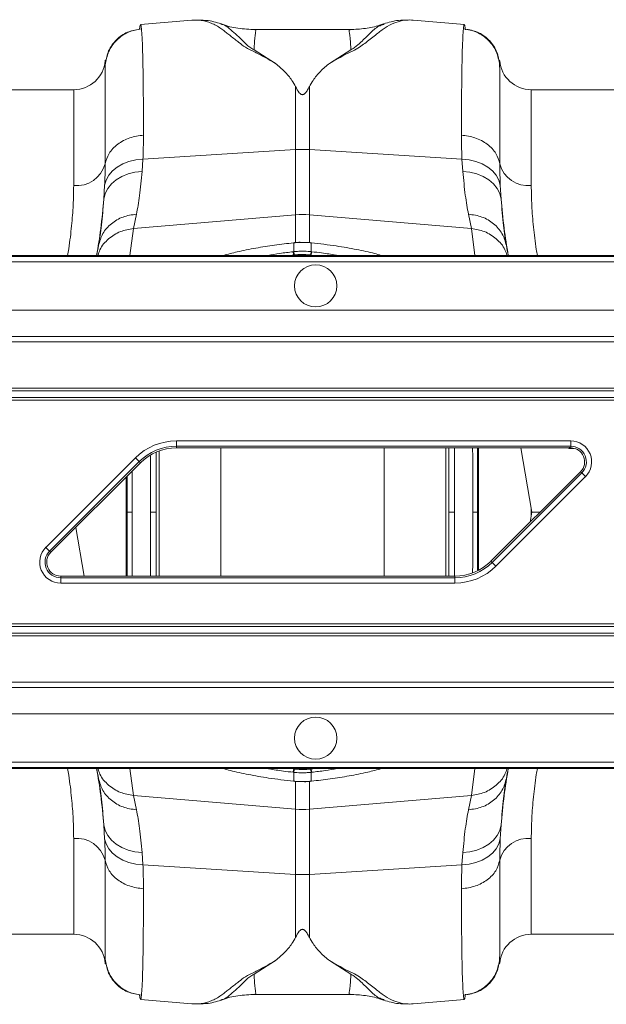
# Model space of a CAD drawing. Units: millimetres. Extents: x -1371 to 9794, y 3708 to 8078.
# Drawn here: x 7939 to 8050, y 7258 to 7444 of the extents above; entities that cross this region are included whole.
import ezdxf

# ---------------------------------------------------------------- set-up
doc = ezdxf.new("R2010")
doc.units = ezdxf.units.MM
doc.linetypes.add('SLD-Solid', pattern=[0])
doc.layers.add('ACO_DRAINAGE', color=7, linetype='SLD-Solid')

# ---------------------------------------------------------------- blocks, each defined once
blk = doc.blocks.new('ACO - 32893 32895 - PLAN')
at = {"layer": 'ACO_DRAINAGE', "linetype": 'SLD-Solid', "lineweight": 0}
for p, q in [((1516.31, 203.41), (1506.6, 202.56)), ((1516.47, 203.4), (1516.29, 203.41)), ((1567.89, 202.56), (1558.17, 203.41)), ((1546.27, 201.62), (1528.23, 201.62)), ((1528.27, 201.59), (1528.23, 201.61)), ((1546.27, 201.58), (1546.23, 201.57)), ((1552.69, 202.62), (1552.62, 202.6)), ((1532.14, 195.22), (1528.07, 197.77)), ((1546.41, 197.77), (1542.36, 195.23)), ((1499.92, 195.81), (1499.92, 195.72)), ((1499.92, 195.72), (1499.92, 194.98)), ((1574.56, 195.72), (1574.56, 195.79)), ((1574.56, 194.98), (1574.56, 195.72)), ((1535.93, 190.82), (1535.93, 178.9)), ((1538.55, 178.9), (1538.55, 190.82)), ((1493.94, 190.24), (1476.34, 190.24)), ((1493.94, 172.07), (1493.94, 190.24)), ((1674.34, 190.24), (1580.54, 190.24)), ((1580.54, 190.24), (1580.54, 172.07)), ((1507.05, 177.07), (1535.93, 178.9)), ((1535.93, 178.9), (1535.93, 166.54)), ((1538.55, 166.54), (1538.55, 178.9)), ((1567.43, 177.07), (1538.55, 178.9)), ((1501.27, 174.85), (1502.17, 175.57)), ((1502.17, 175.57), (1503.23, 176.17)), ((1503.23, 176.17), (1504.41, 176.63)), ((1504.41, 176.63), (1505.7, 176.93)), ((1505.7, 176.93), (1507.05, 177.07)), ((1506.89, 174.77), (1507.05, 177.07)), ((1567.43, 177.07), (1567.59, 174.77)), ((1567.43, 177.07), (1568.78, 176.93)), ((1568.78, 176.93), (1570.07, 176.63)), ((1570.07, 176.63), (1571.25, 176.17)), ((1571.25, 176.17), (1572.31, 175.57)), ((1572.31, 175.57), (1573.21, 174.85)), ((1500.07, 173.11), (1500.57, 174.02)), ((1500.57, 174.02), (1501.27, 174.85)), ((1501.99, 173.18), (1503.05, 173.82)), ((1503.05, 173.82), (1504.24, 174.3)), ((1504.24, 174.3), (1505.54, 174.62)), ((1505.54, 174.62), (1506.89, 174.77)), ((1567.59, 174.77), (1568.94, 174.62)), ((1568.94, 174.62), (1570.24, 174.3)), ((1570.24, 174.3), (1571.43, 173.82)), ((1571.43, 173.82), (1572.49, 173.18)), ((1573.21, 174.85), (1573.91, 174.02)), ((1573.91, 174.02), (1574.41, 173.11)), ((1499.8, 172.15), (1499.64, 169.52)), ((1499.8, 172.15), (1500.07, 173.11)), ((1500.39, 171.52), (1501.1, 172.4)), ((1501.1, 172.4), (1501.99, 173.18)), ((1572.49, 173.18), (1573.38, 172.4)), ((1573.38, 172.4), (1574.09, 171.52)), ((1574.41, 173.11), (1574.68, 172.15)), ((1574.84, 169.52), (1574.68, 172.15)), ((1499.64, 169.52), (1499.9, 170.55)), ((1499.9, 170.55), (1500.39, 171.52)), ((1574.09, 171.52), (1574.58, 170.55)), ((1574.58, 170.55), (1574.84, 169.52)), ((1505.27, 163.93), (1505.82, 166.65)), ((1505.27, 163.93), (1535.93, 166.54)), ((1535.93, 166.54), (1535.93, 161.28)), ((1569.21, 163.93), (1538.55, 166.54)), ((1538.55, 161.29), (1538.55, 166.54)), ((1568.66, 166.65), (1569.21, 163.93)), ((1504.56, 158.84), (1505.27, 163.93)), ((1569.21, 163.93), (1569.88, 158.84)), ((1535.57, 161.26), (1535.53, 161.26)), ((1535.53, 161.26), (1535.54, 161.26)), ((1535.54, 161.26), (1535.55, 161.23)), ((1535.58, 161.23), (1535.55, 161.23)), ((1535.57, 161.26), (1535.57, 161.26)), ((1535.57, 161.26), (1535.58, 161.23)), ((1535.58, 159.56), (1535.58, 161.23)), ((1538.91, 161.26), (1538.9, 161.23)), ((1538.93, 161.23), (1538.9, 161.23)), ((1538.9, 161.23), (1538.9, 159.56)), ((1538.95, 161.26), (1538.91, 161.26)), ((1538.91, 161.26), (1538.91, 161.26)), ((1538.94, 161.26), (1538.93, 161.23)), ((1538.95, 161.26), (1538.94, 161.26)), ((1763.79, 158.66), (1412.52, 158.66)), ((1763.98, 158.84), (1412.71, 158.84)), ((1535.47, 159.54), (1535.58, 159.56)), ((1535.59, 158.92), (1535.59, 158.84)), ((1539.48, 158.84), (1538.89, 158.92)), ((1538.89, 158.92), (1538.89, 158.92)), ((1538.89, 158.92), (1538.89, 158.92)), ((1538.89, 158.92), (1538.89, 158.84)), ((1538.9, 159.56), (1539.01, 159.54)), ((1411.52, 157.66), (1762.79, 157.66)), ((1753.64, 148.5), (1402.37, 148.5)), ((1747.59, 142.45), (1396.32, 142.45)), ((1397.37, 143.51), (1748.64, 143.51)), ((1387.09, 133.22), (1738.36, 133.22)), ((1738.86, 133.72), (1387.59, 133.72)), ((1385.32, 131.45), (1736.59, 131.45)), ((1737.09, 131.95), (1385.82, 131.95)), ((1513.38, 123.71), (1588, 123.71)), ((1513.38, 122.71), (1513.38, 123.71)), ((1588, 122.71), (1588, 123.71)), ((1510.11, 121.82), (1510.11, 98.09)), ((1588, 122.71), (1513.38, 122.71)), ((1513.38, 122.39), (1513.38, 122.71)), ((1588, 122.39), (1513.38, 122.39)), ((1521.8, 98.09), (1521.8, 122.39)), ((1552.68, 122.39), (1552.68, 98.09)), ((1564.37, 98.09), (1564.37, 122.39)), ((1570.58, 122.39), (1570.58, 99.19)), ((1578.54, 122.39), (1580.68, 110.24)), ((1587.72, 122.28), (1587.5, 122.39)), ((1588.61, 122.28), (1587.72, 122.28)), ((1588, 122.39), (1588, 122.71)), ((1488.68, 103.54), (1505.63, 120.49)), ((1506.33, 119.79), (1489.39, 102.84)), ((1506.56, 119.56), (1489.61, 102.61)), ((1505.63, 120.49), (1506.33, 119.79)), ((1506.56, 119.56), (1506.33, 119.79)), ((1505.01, 118.02), (1505, 110.24)), ((1572.92, 100.92), (1589.87, 117.87)), ((1573.15, 100.69), (1590.09, 117.64)), ((1589.87, 117.87), (1590.09, 117.64)), ((1590.09, 117.64), (1590.8, 116.94)), ((1503.9, 98.09), (1503.9, 116.91)), ((1590.8, 116.94), (1573.85, 99.99)), ((1580.34, 108.34), (1580.68, 110.24)), ((1580.54, 109.46), (1580.54, 111.02)), ((1580.68, 110.24), (1582.25, 110.24)), ((1495.94, 98.09), (1494.32, 107.32)), ((1488.68, 103.54), (1489.39, 102.84)), ((1489.61, 102.61), (1489.39, 102.84)), ((1572.92, 100.92), (1573.15, 100.69)), ((1573.15, 100.69), (1573.85, 99.99)), ((1491.48, 98.09), (1491.48, 97.77)), ((1491.48, 98.09), (1566.1, 98.09)), ((1491.48, 96.77), (1491.48, 97.77)), ((1491.48, 97.77), (1566.1, 97.77)), ((1566.1, 98.09), (1566.1, 97.77)), ((1566.1, 96.77), (1566.1, 97.77)), ((1566.1, 96.77), (1491.48, 96.77)), ((1693.66, 88.53), (1342.39, 88.53)), ((1342.89, 89.03), (1694.16, 89.03)), ((1691.89, 86.76), (1340.62, 86.76)), ((1341.12, 87.26), (1692.39, 87.26)), ((1330.84, 76.97), (1682.11, 76.97)), ((1683.16, 78.03), (1331.89, 78.03)), ((1677.11, 71.98), (1325.84, 71.98)), ((1666.77, 61.64), (1315.5, 61.64)), ((1666.96, 61.82), (1315.69, 61.82)), ((1316.69, 62.82), (1667.96, 62.82)), ((1504.56, 61.64), (1505.27, 56.55)), ((1535, 61.64), (1535.59, 61.56)), ((1535.59, 61.56), (1535.59, 61.64)), ((1535.59, 61.56), (1535.59, 61.56)), ((1535.59, 61.56), (1535.59, 61.56)), ((1538.89, 61.56), (1538.89, 61.64)), ((1569.21, 56.55), (1569.88, 61.64)), ((1535.58, 60.92), (1535.47, 60.94)), ((1535.58, 59.25), (1535.58, 60.92)), ((1539.01, 60.94), (1538.9, 60.92)), ((1538.9, 60.92), (1538.9, 59.25)), ((1535.53, 59.22), (1535.57, 59.22)), ((1535.53, 59.22), (1535.54, 59.22)), ((1535.54, 59.22), (1535.55, 59.25)), ((1535.55, 59.25), (1535.58, 59.25)), ((1535.57, 59.22), (1535.58, 59.25)), ((1535.57, 59.22), (1535.57, 59.22)), ((1535.93, 53.94), (1535.93, 59.19)), ((1538.55, 59.2), (1538.55, 53.94)), ((1538.9, 59.25), (1538.93, 59.25)), ((1538.91, 59.22), (1538.9, 59.25)), ((1538.91, 59.22), (1538.95, 59.22)), ((1538.91, 59.22), (1538.91, 59.22)), ((1538.94, 59.22), (1538.93, 59.25)), ((1538.95, 59.22), (1538.94, 59.22)), ((1505.27, 56.55), (1535.93, 53.94)), ((1505.27, 56.55), (1505.82, 53.83)), ((1569.21, 56.55), (1538.55, 53.94)), ((1568.66, 53.83), (1569.21, 56.55)), ((1535.93, 41.58), (1535.93, 53.94)), ((1538.55, 53.94), (1538.55, 41.58)), ((1499.64, 50.96), (1499.9, 49.93)), ((1499.8, 48.33), (1499.64, 50.96)), ((1574.58, 49.93), (1574.84, 50.96)), ((1574.84, 50.96), (1574.68, 48.33)), ((1499.9, 49.93), (1500.39, 48.96)), ((1500.39, 48.96), (1501.1, 48.08)), ((1573.38, 48.08), (1574.09, 48.96)), ((1574.09, 48.96), (1574.58, 49.93)), ((1493.94, 30.24), (1493.94, 48.41)), ((1499.8, 48.33), (1500.07, 47.37)), ((1500.07, 47.37), (1500.57, 46.46)), ((1501.1, 48.08), (1501.99, 47.3)), ((1501.99, 47.3), (1503.05, 46.66)), ((1503.05, 46.66), (1504.24, 46.18)), ((1570.24, 46.18), (1571.43, 46.66)), ((1571.43, 46.66), (1572.49, 47.3)), ((1572.49, 47.3), (1573.38, 48.08)), ((1573.91, 46.46), (1574.41, 47.37)), ((1574.41, 47.37), (1574.68, 48.33)), ((1580.54, 48.41), (1580.54, 30.24)), ((1500.57, 46.46), (1501.27, 45.63)), ((1501.27, 45.63), (1502.17, 44.91)), ((1502.17, 44.91), (1503.23, 44.31)), ((1504.24, 46.18), (1505.54, 45.86)), ((1505.54, 45.86), (1506.89, 45.71)), ((1506.89, 45.71), (1507.05, 43.41)), ((1567.43, 43.41), (1567.59, 45.71)), ((1567.59, 45.71), (1568.94, 45.86)), ((1568.94, 45.86), (1570.24, 46.18)), ((1571.25, 44.31), (1572.31, 44.91)), ((1572.31, 44.91), (1573.21, 45.63)), ((1573.21, 45.63), (1573.91, 46.46)), ((1503.23, 44.31), (1504.41, 43.85)), ((1504.41, 43.85), (1505.7, 43.55)), ((1505.7, 43.55), (1507.05, 43.41)), ((1507.05, 43.41), (1535.93, 41.58)), ((1567.43, 43.41), (1538.55, 41.58)), ((1567.43, 43.41), (1568.78, 43.55)), ((1568.78, 43.55), (1570.07, 43.85)), ((1570.07, 43.85), (1571.25, 44.31)), ((1535.93, 29.66), (1535.93, 41.58)), ((1538.55, 41.58), (1538.55, 29.66)), ((1476.34, 30.24), (1493.94, 30.24)), ((1580.54, 30.24), (1674.34, 30.24)), ((1499.92, 25.5), (1499.92, 24.76)), ((1499.92, 24.76), (1499.92, 24.67)), ((1532.14, 25.26), (1528.07, 22.71)), ((1546.41, 22.71), (1542.36, 25.25)), ((1574.56, 24.76), (1574.56, 25.5)), ((1574.56, 24.69), (1574.56, 24.76)), ((1528.27, 18.89), (1528.23, 18.87)), ((1528.23, 18.86), (1546.27, 18.86)), ((1546.27, 18.9), (1546.23, 18.91)), ((1506.6, 17.92), (1516.31, 17.07)), ((1516.29, 17.07), (1516.47, 17.08)), ((1552.69, 17.86), (1552.62, 17.88)), ((1558.02, 17.08), (1558.19, 17.07)), ((1558.17, 17.07), (1567.89, 17.92))]:
    blk.add_line(p, q, dxfattribs=at)
for centre in [(1539.74, 153.08), (1539.74, 67.4)]:
    blk.add_circle(centre, 4, dxfattribs=at)
for centre, radius, start, end in [((1493.94, 196.24), 6, 270, 355), ((1580.54, 196.24), 6, 185, 270), ((1537.24, 158.23), 20.71, 86.3803, 93.6197), ((1494.45, 177.7), 5.66, 264.8077, 344.3204), ((1580.03, 177.7), 5.66, 195.6796, 275.1923), ((1537.24, 151.14), 15.46, 85.1483, 94.8517), ((1532.12, 158.56), 3.49, 5.8493, 16.3049), ((1532.1, 158.56), 3.62, 5.8221, 15.9072), ((1542.38, 158.56), 3.62, 164.0928, 174.1779), ((1542.36, 158.56), 3.49, 163.6951, 174.1507), ((1513.38, 112.74), 10.97, 90, 135), ((1588, 119.74), 3.97, 315, 90), ((1513.38, 112.74), 9.97, 90, 135), ((1513.38, 112.74), 9.65, 90, 135), ((1588, 119.74), 2.97, 315, 90), ((1588, 119.74), 2.65, 315, 90), ((1491.48, 100.74), 3.97, 135, 270), ((1491.48, 100.74), 2.97, 135, 270), ((1491.48, 100.74), 2.65, 135, 270), ((1566.1, 107.74), 9.65, 270, 315), ((1566.1, 107.74), 9.97, 270, 315), ((1566.1, 107.74), 10.97, 270, 315), ((1532.12, 61.92), 3.49, 343.6951, 354.1507), ((1542.36, 61.92), 3.49, 185.8493, 196.3049), ((1532.1, 61.92), 3.62, 344.0928, 354.1779), ((1542.38, 61.92), 3.62, 185.8221, 195.9072), ((1537.24, 69.34), 15.46, 265.1483, 274.8517), ((1494.45, 42.78), 5.66, 15.6796, 95.1923), ((1580.03, 42.78), 5.66, 84.8077, 164.3204), ((1537.24, 62.25), 20.71, 266.3803, 273.6197), ((1493.94, 24.24), 6, 5, 90), ((1580.54, 24.24), 6, 90, 175)]:
    blk.add_arc(centre, radius, start, end, dxfattribs=at)
for points, knots in [([(1516.31, 203.39), (1516.5, 203.41), (1517, 203.46), (1517.83, 203.41), (1518.8, 203.24), (1519.75, 202.95), (1520.68, 202.53), (1521.53, 202.03), (1522.28, 201.5), (1522.95, 200.97), (1523.65, 200.42), (1524.39, 199.82), (1525.3, 199.11), (1526.38, 198.25), (1528.28, 197.36), (1530.17, 196.34), (1531.48, 195.59), (1532.14, 195.22)], [0, 0, 0, 0, 0.044737, 0.121222, 0.19787, 0.274486, 0.350937, 0.427222, 0.489233, 0.540148, 0.591855, 0.648005, 0.697946, 0.768335, 0.844442, 0.921879, 1, 1, 1, 1]), ([(1521.83, 202.71), (1520.92, 203), (1519.65, 203.4), (1518.28, 203.38), (1517.89, 203.38)], [0, 0, 0, 0, 0.715281, 1, 1, 1, 1]), ([(1542.36, 195.23), (1542.91, 195.53), (1544, 196.11), (1545.42, 197), (1547.08, 197.71), (1548.34, 198.47), (1549.75, 199.54), (1551.3, 200.81), (1552.9, 202.04), (1554.49, 202.91), (1556.16, 203.36), (1557.41, 203.51), (1558.06, 203.4), (1558.17, 203.38)], [0, 0, 0, 0, 0.063056, 0.124465, 0.187767, 0.244086, 0.30233, 0.438883, 0.573184, 0.707024, 0.841051, 0.975039, 1, 1, 1, 1]), ([(1557.25, 203.39), (1556.64, 203.4), (1555.03, 203.44), (1553.55, 202.99), (1552.64, 202.71)], [0, 0, 0, 0, 0.384251, 1, 1, 1, 1]), ([(1499.92, 194.98), (1500.07, 195.82), (1500.4, 197.54), (1501.99, 199.72), (1504.2, 201.3), (1505.93, 201.63), (1506.77, 201.78)], [0, 0, 0, 0, 0.2422269, 0.4999993, 0.7577722, 1, 1, 1, 1]), ([(1506.45, 201.7), (1505.66, 201.56), (1504.02, 201.26), (1501.92, 199.77), (1500.41, 197.7), (1500.1, 196.07), (1499.95, 195.28)], [0, 0, 0, 0, 0.242023, 0.499826, 0.757732, 1, 1, 1, 1]), ([(1506.6, 202.54), (1506.57, 202.51), (1506.52, 202.46), (1506.45, 202.12), (1506.42, 201.81), (1506.4, 201.68)], [0, 0, 0, 0, 0.449039, 0.769944, 1, 1, 1, 1]), ([(1506.77, 201.78), (1506.75, 201.98), (1506.7, 202.39), (1506.64, 202.61), (1506.6, 202.54), (1506.6, 202.54)], [0, 0, 0, 0, 0.452253, 0.939921, 1, 1, 1, 1]), ([(1507.15, 181.63), (1507.15, 183.25), (1507.14, 186.54), (1507.11, 190.83), (1507.06, 194.65), (1506.99, 197.82), (1506.89, 200.34), (1506.81, 201.3), (1506.77, 201.78)], [0, 0, 0, 0, 0.153706, 0.312601, 0.476681, 0.645943, 0.820384, 1, 1, 1, 1]), ([(1528.07, 197.77), (1527.79, 197.95), (1527.23, 198.3), (1526.52, 198.93), (1525.59, 199.81), (1524.5, 200.89), (1523.37, 201.88), (1522.48, 202.52), (1521.93, 202.63), (1521.8, 202.66)], [0, 0, 0, 0, 0.077612, 0.152315, 0.267542, 0.470253, 0.698395, 0.927921, 1, 1, 1, 1]), ([(1528.28, 201.62), (1527.2, 201.68), (1525.09, 201.8), (1522.92, 202.27), (1521.9, 202.7), (1521.82, 202.73)], [0, 0, 0, 0, 0.495744, 0.962471, 1, 1, 1, 1]), ([(1528.07, 197.77), (1528.1, 198.29), (1528.15, 199.33), (1528.25, 200.45), (1528.4, 201.21), (1528.43, 201.57), (1528.3, 201.59), (1528.27, 201.59)], [0, 0, 0, 0, 0.2255933, 0.4524892, 0.6780906, 0.9050912, 1, 1, 1, 1]), ([(1546.23, 201.57), (1546.18, 201.58), (1546.1, 201.59), (1546.08, 201.48), (1546.07, 201.34), (1546.1, 201.16), (1546.14, 200.93), (1546.18, 200.67), (1546.23, 200.32), (1546.29, 199.8), (1546.35, 198.99), (1546.39, 198.21), (1546.41, 197.77)], [0, 0, 0, 0, 0.0939702, 0.1674858, 0.244868, 0.3261368, 0.403716, 0.4812977, 0.5588819, 0.6647792, 0.8118201, 1, 1, 1, 1]), ([(1552.58, 202.72), (1552.33, 202.63), (1551.23, 202.21), (1549.09, 201.76), (1547.19, 201.67), (1546.2, 201.62)], [0, 0, 0, 0, 0.12241, 0.540812, 1, 1, 1, 1]), ([(1552.62, 202.6), (1552.31, 202.5), (1551.37, 202.22), (1550.12, 201.01), (1548.77, 199.67), (1547.78, 198.77), (1547.2, 198.27), (1546.68, 197.94), (1546.41, 197.77)], [0, 0, 0, 0, 0.177744, 0.524296, 0.785837, 0.855546, 0.926409, 1, 1, 1, 1]), ([(1567.71, 201.78), (1567.67, 201.3), (1567.59, 200.34), (1567.49, 197.82), (1567.42, 194.65), (1567.37, 190.83), (1567.34, 186.54), (1567.33, 183.25), (1567.33, 181.63)], [0, 0, 0, 0, 0.1796156, 0.3540565, 0.5233189, 0.687399, 0.8462937, 1, 1, 1, 1]), ([(1567.88, 202.47), (1567.87, 202.5), (1567.8, 202.66), (1567.75, 202.17), (1567.71, 201.78)], [0, 0, 0, 0, 0.189084, 1, 1, 1, 1]), ([(1567.71, 201.78), (1568.55, 201.63), (1570.28, 201.3), (1572.49, 199.72), (1574.08, 197.54), (1574.41, 195.82), (1574.56, 194.98)], [0, 0, 0, 0, 0.242228, 0.500001, 0.757773, 1, 1, 1, 1]), ([(1568.07, 201.59), (1568.05, 201.84), (1567.98, 202.48), (1567.92, 202.47), (1567.88, 202.47)], [0, 0, 0, 0, 0.389636, 1, 1, 1, 1]), ([(1574.53, 195.33), (1574.38, 196.12), (1574.07, 197.74), (1572.56, 199.81), (1570.46, 201.29), (1568.82, 201.58), (1568.02, 201.72)], [0, 0, 0, 0, 0.242426, 0.500392, 0.758141, 1, 1, 1, 1]), ([(1499.95, 195.16), (1499.95, 195.38), (1499.94, 195.92), (1499.94, 195.85), (1499.93, 195.8)], [0, 0, 0, 0, 0.4059014, 1, 1, 1, 1]), ([(1574.55, 195.79), (1574.54, 195.83), (1574.54, 195.91), (1574.53, 195.65), (1574.53, 195.41), (1574.53, 195.31)], [0, 0, 0, 0, 0.4497252, 0.7758303, 1, 1, 1, 1]), ([(1499.92, 194.98), (1499.92, 194.52), (1499.91, 193.61), (1499.91, 191.26), (1499.91, 188.32), (1499.9, 184.78), (1499.9, 180.78), (1499.9, 177.69), (1499.9, 176.17)], [0, 0, 0, 0, 0.1773207, 0.3503512, 0.5191139, 0.6836301, 0.8439193, 1, 1, 1, 1]), ([(1499.93, 195.8), (1499.93, 195.82), (1499.93, 195.9), (1499.92, 195.4), (1499.92, 194.98)], [0, 0, 0, 0, 0.188049, 1, 1, 1, 1]), ([(1535.93, 190.82), (1535.71, 191.21), (1535.13, 192.24), (1533.9, 193.75), (1532.73, 194.72), (1532.14, 195.22)], [0, 0, 0, 0, 0.2358, 0.616206, 1, 1, 1, 1]), ([(1538.55, 190.82), (1538.77, 191.21), (1539.36, 192.25), (1540.59, 193.76), (1541.77, 194.74), (1542.36, 195.23)], [0, 0, 0, 0, 0.234783, 0.615678, 1, 1, 1, 1]), ([(1574.56, 194.98), (1574.56, 195.33), (1574.55, 195.83), (1574.55, 195.8), (1574.55, 195.79)], [0, 0, 0, 0, 0.687059, 1, 1, 1, 1]), ([(1574.58, 176.17), (1574.58, 177.69), (1574.58, 180.78), (1574.58, 184.78), (1574.57, 188.32), (1574.57, 191.26), (1574.57, 193.61), (1574.56, 194.52), (1574.56, 194.98)], [0, 0, 0, 0, 0.156081, 0.31637, 0.480886, 0.649649, 0.822679, 1, 1, 1, 1]), ([(1538.55, 190.82), (1538.41, 190.56), (1538.22, 190.2), (1537.94, 189.79), (1537.77, 189.58), (1537.62, 189.44), (1537.48, 189.35), (1537.37, 189.31), (1537.27, 189.29), (1537.17, 189.3), (1537.05, 189.33), (1536.84, 189.44), (1536.38, 189.95), (1536.13, 190.43), (1535.93, 190.82)], [0, 0, 0, 0, 0.240555, 0.325328, 0.383167, 0.434382, 0.463976, 0.482427, 0.49626, 0.510163, 0.526419, 0.554556, 0.647302, 1, 1, 1, 1]), ([(1499.9, 176.17), (1500.09, 176.85), (1500.47, 178.23), (1502.16, 179.98), (1504.47, 181.24), (1506.28, 181.5), (1507.15, 181.63)], [0, 0, 0, 0, 0.242535, 0.5, 0.757465, 1, 1, 1, 1]), ([(1507.05, 177.07), (1507.07, 177.57), (1507.13, 179.14), (1507.14, 180.61), (1507.15, 181.63)], [0, 0, 0, 0, 0.3151495, 1, 1, 1, 1]), ([(1567.33, 181.63), (1567.34, 180.61), (1567.35, 179.14), (1567.41, 177.57), (1567.43, 177.07)], [0, 0, 0, 0, 0.6848505, 1, 1, 1, 1]), ([(1567.33, 181.63), (1568.2, 181.5), (1570.01, 181.24), (1572.32, 179.98), (1574.01, 178.23), (1574.39, 176.85), (1574.58, 176.17)], [0, 0, 0, 0, 0.2425354, 0.5, 0.7574646, 1, 1, 1, 1]), ([(1499.9, 176.17), (1499.89, 175.28), (1499.88, 173.98), (1499.82, 172.59), (1499.8, 172.15)], [0, 0, 0, 0, 0.685137, 1, 1, 1, 1]), ([(1574.68, 172.15), (1574.66, 172.59), (1574.6, 173.98), (1574.59, 175.28), (1574.58, 176.17)], [0, 0, 0, 0, 0.314863, 1, 1, 1, 1]), ([(1505.82, 166.65), (1506.03, 167.75), (1506.44, 169.98), (1506.74, 173.16), (1506.89, 174.77)], [0, 0, 0, 0, 0.4946926, 1, 1, 1, 1]), ([(1567.59, 174.77), (1567.74, 173.19), (1568.03, 170.01), (1568.45, 167.78), (1568.66, 166.65)], [0, 0, 0, 0, 0.494678, 1, 1, 1, 1]), ([(1493.94, 172.07), (1493.92, 170.86), (1493.89, 168.45), (1493.56, 164.43), (1493.2, 161.22), (1492.86, 159.27), (1492.79, 158.84)], [0, 0, 0, 0, 0.301139, 0.604144, 0.91307, 1, 1, 1, 1]), ([(1581.69, 158.84), (1581.62, 159.22), (1581.3, 161.09), (1580.94, 164.27), (1580.6, 168.35), (1580.56, 170.82), (1580.54, 172.07)], [0, 0, 0, 0, 0.077204, 0.380158, 0.689063, 1, 1, 1, 1]), ([(1498.29, 158.84), (1498.57, 160.54), (1499.18, 164.27), (1499.48, 167.67), (1499.64, 169.52)], [0, 0, 0, 0, 0.455382, 1, 1, 1, 1]), ([(1499.64, 169.52), (1499.5, 167.8), (1499.22, 164.31), (1498.83, 161.92), (1498.64, 160.71)], [0, 0, 0, 0, 0.494476, 1, 1, 1, 1]), ([(1575.84, 160.71), (1575.65, 161.89), (1575.26, 164.28), (1574.98, 167.76), (1574.84, 169.52)], [0, 0, 0, 0, 0.494536, 1, 1, 1, 1]), ([(1574.84, 169.52), (1575, 167.69), (1575.3, 164.29), (1575.91, 160.56), (1576.19, 158.84)], [0, 0, 0, 0, 0.5399348, 1, 1, 1, 1]), ([(1498.53, 158.84), (1498.64, 159.21), (1499.01, 160.41), (1500.48, 162.05), (1502.69, 163.51), (1504.43, 163.8), (1505.27, 163.93)], [0, 0, 0, 0, 0.129203, 0.424739, 0.720275, 1, 1, 1, 1]), ([(1569.21, 163.93), (1570.05, 163.8), (1571.79, 163.51), (1574, 162.05), (1575.47, 160.41), (1575.84, 159.21), (1575.95, 158.84)], [0, 0, 0, 0, 0.279725, 0.575261, 0.870797, 1, 1, 1, 1]), ([(1498.64, 160.71), (1498.53, 160.07), (1498.4, 159.38), (1498.32, 158.88), (1498.31, 158.84)], [0, 0, 0, 0, 0.917963, 1, 1, 1, 1]), ([(1535.55, 161.23), (1534.35, 161.09), (1531.92, 160.82), (1528.32, 160.24), (1525.03, 159.59), (1523.14, 159.07), (1522.29, 158.84)], [0, 0, 0, 0, 0.250151, 0.506279, 0.778198, 1, 1, 1, 1]), ([(1537.34, 161.31), (1537, 161.32), (1536.41, 161.35), (1535.83, 161.27), (1535.57, 161.24)], [0, 0, 0, 0, 0.571343, 1, 1, 1, 1]), ([(1537.36, 161.31), (1537.32, 161.31), (1536.82, 161.33), (1536.23, 161.29), (1535.68, 161.24), (1535.58, 161.23)], [0, 0, 0, 0, 0.0655961, 0.8341917, 1, 1, 1, 1]), ([(1538.91, 161.25), (1538.75, 161.27), (1538.23, 161.33), (1537.71, 161.32), (1537.34, 161.31)], [0, 0, 0, 0, 0.307011, 1, 1, 1, 1]), ([(1538.9, 161.23), (1538.75, 161.25), (1538.24, 161.29), (1537.73, 161.3), (1537.36, 161.31)], [0, 0, 0, 0, 0.278331, 1, 1, 1, 1]), ([(1552.16, 158.84), (1551.74, 158.97), (1550.33, 159.38), (1547.46, 159.99), (1543.46, 160.71), (1540.52, 161.05), (1538.93, 161.23)], [0, 0, 0, 0, 0.114315, 0.38771, 0.669019, 1, 1, 1, 1]), ([(1576.17, 158.84), (1576.16, 158.88), (1576.08, 159.38), (1575.95, 160.07), (1575.84, 160.71)], [0, 0, 0, 0, 0.082037, 1, 1, 1, 1]), ([(1530.69, 158.84), (1531.43, 158.97), (1532.98, 159.25), (1534.62, 159.44), (1535.47, 159.54)], [0, 0, 0, 0, 0.48266, 1, 1, 1, 1]), ([(1535.59, 158.92), (1535.59, 158.92), (1535.4, 158.9), (1535.21, 158.87), (1535.02, 158.84)], [0, 0, 0, 0, 0.000103, 1, 1, 1, 1]), ([(1535.58, 159.56), (1535.83, 159.58), (1536.38, 159.63), (1537.4, 159.66), (1538.26, 159.62), (1538.81, 159.57), (1538.9, 159.56)], [0, 0, 0, 0, 0.225318, 0.500059, 0.922661, 1, 1, 1, 1]), ([(1535.7, 158.93), (1535.67, 158.93), (1535.63, 158.92), (1535.59, 158.92), (1535.59, 158.92)], [0, 0, 0, 0, 0.999474, 1, 1, 1, 1]), ([(1538.78, 158.93), (1538.7, 158.94), (1538.19, 158.99), (1537.39, 159.03), (1536.44, 159), (1535.93, 158.95), (1535.7, 158.93)], [0, 0, 0, 0, 0.077375, 0.499935, 0.774624, 1, 1, 1, 1]), ([(1538.89, 158.92), (1538.89, 158.92), (1538.85, 158.92), (1538.81, 158.93), (1538.78, 158.93)], [0, 0, 0, 0, 0.000526, 1, 1, 1, 1]), ([(1539.01, 159.54), (1539.62, 159.47), (1541.17, 159.29), (1542.79, 159.05), (1543.71, 158.86), (1543.78, 158.84)], [0, 0, 0, 0, 0.37712, 0.951616, 1, 1, 1, 1]), ([(1509.55, 121.54), (1509.55, 120.25), (1509.55, 116.5), (1509.55, 112.71), (1509.55, 110.24)], [0, 0, 0, 0, 0.346357, 1, 1, 1, 1]), ([(1564.93, 110.24), (1564.93, 112.71), (1564.93, 116.78), (1564.93, 120.81), (1564.93, 122.39)], [0, 0, 0, 0, 0.607775, 1, 1, 1, 1]), ([(1565.99, 122.39), (1565.99, 120.83), (1565.99, 116.81), (1565.99, 112.74), (1565.99, 110.24)], [0, 0, 0, 0, 0.386845, 1, 1, 1, 1]), ([(1569.48, 110.24), (1569.48, 113.36), (1569.47, 117.43), (1569.45, 121.44), (1569.45, 122.39)], [0, 0, 0, 0, 0.764001, 1, 1, 1, 1]), ([(1570.39, 122.39), (1570.39, 120.68), (1570.39, 116.65), (1570.39, 112.58), (1570.39, 110.24)], [0, 0, 0, 0, 0.42493, 1, 1, 1, 1]), ([(1587.79, 122.54), (1587.77, 122.47), (1587.75, 122.41), (1587.75, 122.32), (1587.75, 122.31), (1587.75, 122.31), (1587.75, 122.31)], [0, 0, 0, 0, 0.91982, 0.956261, 0.987332, 1, 1, 1, 1]), ([(1508.49, 110.24), (1508.49, 112.74), (1508.49, 116.29), (1508.49, 119.81), (1508.49, 120.86)], [0, 0, 0, 0, 0.702119, 1, 1, 1, 1]), ([(1504.09, 110.24), (1504.09, 112.02), (1504.09, 114.31), (1504.09, 116.59), (1504.09, 117.09)], [0, 0, 0, 0, 0.777801, 1, 1, 1, 1]), ([(1505, 110.24), (1504.89, 110.24), (1504.67, 110.24), (1504.38, 110.24), (1504.18, 110.24), (1504.1, 110.24), (1504.09, 110.24), (1504.09, 110.24)], [0, 0, 0, 0, 0.2415282, 0.4830553, 0.7246104, 0.9662156, 1, 1, 1, 1]), ([(1504.09, 110.24), (1504.09, 108.46), (1504.09, 105.06), (1504.09, 101), (1504.09, 98.74), (1504.09, 98.09)], [0, 0, 0, 0, 0.4376515, 0.8371203, 1, 1, 1, 1]), ([(1505.03, 98.09), (1505.03, 99.31), (1505.01, 103.33), (1505, 107.41), (1505, 110.24)], [0, 0, 0, 0, 0.304969, 1, 1, 1, 1]), ([(1509.55, 110.24), (1509.51, 110.24), (1509.44, 110.24), (1509.21, 110.24), (1508.91, 110.24), (1508.66, 110.24), (1508.52, 110.24), (1508.49, 110.24)], [0, 0, 0, 0, 0.235723, 0.471445, 0.707185, 0.942951, 1, 1, 1, 1]), ([(1508.49, 110.24), (1508.49, 107.74), (1508.49, 103.67), (1508.49, 99.65), (1508.49, 98.09)], [0, 0, 0, 0, 0.6132674, 1, 1, 1, 1]), ([(1509.55, 98.09), (1509.55, 99.67), (1509.55, 103.7), (1509.55, 107.77), (1509.55, 110.24)], [0, 0, 0, 0, 0.392113, 1, 1, 1, 1]), ([(1565.99, 110.24), (1565.88, 110.24), (1565.65, 110.24), (1565.34, 110.24), (1565.09, 110.24), (1564.97, 110.24), (1564.94, 110.24), (1564.93, 110.24)], [0, 0, 0, 0, 0.235782, 0.471565, 0.707337, 0.943086, 1, 1, 1, 1]), ([(1564.93, 110.24), (1564.93, 107.77), (1564.93, 103.7), (1564.93, 99.67), (1564.93, 98.09)], [0, 0, 0, 0, 0.607775, 1, 1, 1, 1]), ([(1565.99, 98.13), (1565.99, 99.67), (1565.99, 103.69), (1565.99, 107.74), (1565.99, 110.24)], [0, 0, 0, 0, 0.384956, 1, 1, 1, 1]), ([(1569.48, 110.24), (1569.48, 107.12), (1569.47, 103.26), (1569.45, 99.47), (1569.45, 98.74)], [0, 0, 0, 0, 0.807391, 1, 1, 1, 1]), ([(1570.39, 110.24), (1570.37, 110.24), (1570.33, 110.24), (1570.13, 110.24), (1569.86, 110.24), (1569.62, 110.24), (1569.5, 110.24), (1569.48, 110.24)], [0, 0, 0, 0, 0.2416417, 0.4832843, 0.7248996, 0.966465, 1, 1, 1, 1]), ([(1570.39, 99.24), (1570.39, 100.57), (1570.39, 104.22), (1570.39, 107.9), (1570.39, 110.24)], [0, 0, 0, 0, 0.36475, 1, 1, 1, 1]), ([(1493.94, 48.41), (1493.92, 49.62), (1493.89, 52.03), (1493.56, 56.05), (1493.2, 59.26), (1492.86, 61.21), (1492.79, 61.64)], [0, 0, 0, 0, 0.301139, 0.604144, 0.91307, 1, 1, 1, 1]), ([(1498.29, 61.64), (1498.57, 59.94), (1499.18, 56.21), (1499.48, 52.81), (1499.64, 50.96)], [0, 0, 0, 0, 0.455382, 1, 1, 1, 1]), ([(1498.64, 59.77), (1498.53, 60.41), (1498.4, 61.1), (1498.32, 61.6), (1498.31, 61.64)], [0, 0, 0, 0, 0.917963, 1, 1, 1, 1]), ([(1498.53, 61.64), (1498.64, 61.27), (1499.01, 60.07), (1500.48, 58.43), (1502.69, 56.97), (1504.43, 56.68), (1505.27, 56.55)], [0, 0, 0, 0, 0.129203, 0.424739, 0.720275, 1, 1, 1, 1]), ([(1522.32, 61.64), (1522.74, 61.51), (1524.15, 61.1), (1527.02, 60.49), (1531.02, 59.77), (1533.96, 59.43), (1535.55, 59.25)], [0, 0, 0, 0, 0.114315, 0.38771, 0.669019, 1, 1, 1, 1]), ([(1535.47, 60.94), (1534.86, 61.01), (1533.31, 61.19), (1531.69, 61.43), (1530.77, 61.62), (1530.7, 61.64)], [0, 0, 0, 0, 0.37712, 0.951616, 1, 1, 1, 1]), ([(1535.59, 61.56), (1535.59, 61.56), (1535.63, 61.56), (1535.67, 61.55), (1535.7, 61.55)], [0, 0, 0, 0, 0.0005263, 1, 1, 1, 1]), ([(1538.78, 61.55), (1538.81, 61.55), (1538.85, 61.56), (1538.89, 61.56), (1538.89, 61.56)], [0, 0, 0, 0, 0.999474, 1, 1, 1, 1]), ([(1538.89, 61.56), (1538.89, 61.56), (1539.08, 61.58), (1539.27, 61.61), (1539.46, 61.64)], [0, 0, 0, 0, 0.000103, 1, 1, 1, 1]), ([(1538.93, 59.25), (1540.13, 59.39), (1542.56, 59.66), (1546.16, 60.24), (1549.45, 60.89), (1551.34, 61.41), (1552.19, 61.64)], [0, 0, 0, 0, 0.2501506, 0.5062792, 0.778198, 1, 1, 1, 1]), ([(1543.79, 61.64), (1543.05, 61.51), (1541.5, 61.23), (1539.86, 61.04), (1539.01, 60.94)], [0, 0, 0, 0, 0.48266, 1, 1, 1, 1]), ([(1569.21, 56.55), (1570.05, 56.68), (1571.79, 56.97), (1574, 58.43), (1575.47, 60.07), (1575.84, 61.27), (1575.95, 61.64)], [0, 0, 0, 0, 0.279725, 0.575261, 0.870797, 1, 1, 1, 1]), ([(1574.84, 50.96), (1575, 52.79), (1575.3, 56.19), (1575.91, 59.92), (1576.19, 61.64)], [0, 0, 0, 0, 0.539935, 1, 1, 1, 1]), ([(1576.17, 61.64), (1576.16, 61.6), (1576.08, 61.1), (1575.95, 60.41), (1575.84, 59.77)], [0, 0, 0, 0, 0.082037, 1, 1, 1, 1]), ([(1581.69, 61.64), (1581.62, 61.26), (1581.3, 59.39), (1580.94, 56.21), (1580.6, 52.13), (1580.56, 49.66), (1580.54, 48.41)], [0, 0, 0, 0, 0.077204, 0.380158, 0.689063, 1, 1, 1, 1]), ([(1499.64, 50.96), (1499.5, 52.68), (1499.22, 56.17), (1498.83, 58.56), (1498.64, 59.77)], [0, 0, 0, 0, 0.494476, 1, 1, 1, 1]), ([(1538.9, 60.92), (1538.65, 60.9), (1538.1, 60.85), (1537.08, 60.82), (1536.22, 60.86), (1535.67, 60.91), (1535.58, 60.92)], [0, 0, 0, 0, 0.225318, 0.500059, 0.922661, 1, 1, 1, 1]), ([(1535.7, 61.55), (1535.78, 61.54), (1536.29, 61.49), (1537.09, 61.45), (1538.04, 61.48), (1538.55, 61.53), (1538.78, 61.55)], [0, 0, 0, 0, 0.077375, 0.499935, 0.774624, 1, 1, 1, 1]), ([(1575.84, 59.77), (1575.65, 58.59), (1575.26, 56.2), (1574.98, 52.72), (1574.84, 50.96)], [0, 0, 0, 0, 0.494536, 1, 1, 1, 1]), ([(1535.57, 59.23), (1535.73, 59.21), (1536.25, 59.15), (1536.77, 59.16), (1537.14, 59.17)], [0, 0, 0, 0, 0.307011, 1, 1, 1, 1]), ([(1535.58, 59.25), (1535.73, 59.23), (1536.24, 59.19), (1536.75, 59.18), (1537.12, 59.17)], [0, 0, 0, 0, 0.278331, 1, 1, 1, 1]), ([(1537.12, 59.17), (1537.16, 59.17), (1537.66, 59.15), (1538.25, 59.19), (1538.8, 59.24), (1538.9, 59.25)], [0, 0, 0, 0, 0.0655961, 0.8341917, 1, 1, 1, 1]), ([(1537.14, 59.17), (1537.48, 59.16), (1538.07, 59.13), (1538.65, 59.21), (1538.91, 59.24)], [0, 0, 0, 0, 0.571343, 1, 1, 1, 1]), ([(1505.82, 53.83), (1506.03, 52.73), (1506.44, 50.5), (1506.74, 47.32), (1506.89, 45.71)], [0, 0, 0, 0, 0.4946926, 1, 1, 1, 1]), ([(1567.59, 45.71), (1567.74, 47.29), (1568.03, 50.47), (1568.45, 52.7), (1568.66, 53.83)], [0, 0, 0, 0, 0.494678, 1, 1, 1, 1]), ([(1499.9, 44.31), (1499.89, 45.2), (1499.88, 46.5), (1499.82, 47.89), (1499.8, 48.33)], [0, 0, 0, 0, 0.685137, 1, 1, 1, 1]), ([(1574.68, 48.33), (1574.66, 47.89), (1574.6, 46.5), (1574.59, 45.2), (1574.58, 44.31)], [0, 0, 0, 0, 0.314863, 1, 1, 1, 1]), ([(1499.92, 25.5), (1499.92, 25.96), (1499.91, 26.87), (1499.91, 29.22), (1499.91, 32.16), (1499.9, 35.7), (1499.9, 39.7), (1499.9, 42.79), (1499.9, 44.31)], [0, 0, 0, 0, 0.177321, 0.350351, 0.519114, 0.68363, 0.843919, 1, 1, 1, 1]), ([(1507.05, 43.41), (1507.07, 42.91), (1507.13, 41.34), (1507.14, 39.87), (1507.15, 38.85)], [0, 0, 0, 0, 0.3151495, 1, 1, 1, 1]), ([(1567.33, 38.85), (1567.34, 39.87), (1567.35, 41.34), (1567.41, 42.91), (1567.43, 43.41)], [0, 0, 0, 0, 0.6848505, 1, 1, 1, 1]), ([(1574.58, 44.31), (1574.58, 42.79), (1574.58, 39.7), (1574.58, 35.7), (1574.57, 32.16), (1574.57, 29.22), (1574.57, 26.87), (1574.56, 25.96), (1574.56, 25.5)], [0, 0, 0, 0, 0.1560807, 0.3163699, 0.4808861, 0.6496488, 0.8226793, 1, 1, 1, 1]), ([(1507.15, 38.85), (1507.15, 37.23), (1507.14, 33.94), (1507.11, 29.65), (1507.06, 25.83), (1506.99, 22.66), (1506.89, 20.14), (1506.81, 19.18), (1506.77, 18.7)], [0, 0, 0, 0, 0.153706, 0.312601, 0.476681, 0.645943, 0.820384, 1, 1, 1, 1]), ([(1567.71, 18.7), (1567.67, 19.18), (1567.59, 20.14), (1567.49, 22.66), (1567.42, 25.83), (1567.37, 29.65), (1567.34, 33.94), (1567.33, 37.23), (1567.33, 38.85)], [0, 0, 0, 0, 0.179616, 0.354057, 0.523319, 0.687399, 0.846294, 1, 1, 1, 1]), ([(1538.55, 29.66), (1538.41, 29.92), (1538.22, 30.28), (1537.94, 30.69), (1537.77, 30.9), (1537.62, 31.04), (1537.48, 31.13), (1537.37, 31.17), (1537.27, 31.19), (1537.17, 31.18), (1537.05, 31.15), (1536.84, 31.04), (1536.38, 30.53), (1536.13, 30.05), (1535.93, 29.66)], [0, 0, 0, 0, 0.240555, 0.325328, 0.383167, 0.434382, 0.463976, 0.482427, 0.49626, 0.510163, 0.526419, 0.554556, 0.647302, 1, 1, 1, 1]), ([(1535.93, 29.66), (1535.71, 29.27), (1535.13, 28.24), (1533.9, 26.73), (1532.73, 25.76), (1532.14, 25.26)], [0, 0, 0, 0, 0.2358, 0.616206, 1, 1, 1, 1]), ([(1538.55, 29.66), (1538.77, 29.27), (1539.36, 28.23), (1540.59, 26.72), (1541.77, 25.74), (1542.36, 25.25)], [0, 0, 0, 0, 0.234783, 0.615678, 1, 1, 1, 1]), ([(1499.92, 25.5), (1500.07, 24.66), (1500.4, 22.94), (1501.99, 20.76), (1504.2, 19.18), (1505.93, 18.85), (1506.77, 18.7)], [0, 0, 0, 0, 0.242227, 0.5, 0.757773, 1, 1, 1, 1]), ([(1499.93, 24.68), (1499.93, 24.66), (1499.93, 24.58), (1499.92, 25.08), (1499.92, 25.5)], [0, 0, 0, 0, 0.188049, 1, 1, 1, 1]), ([(1499.95, 25.32), (1499.95, 25.1), (1499.94, 24.56), (1499.94, 24.63), (1499.93, 24.68)], [0, 0, 0, 0, 0.405901, 1, 1, 1, 1]), ([(1499.95, 25.2), (1500.1, 24.41), (1500.41, 22.78), (1501.92, 20.71), (1504.02, 19.22), (1505.66, 18.92), (1506.45, 18.78)], [0, 0, 0, 0, 0.2422684, 0.5001741, 0.7579771, 1, 1, 1, 1]), ([(1516.31, 17.09), (1516.5, 17.07), (1517, 17.02), (1517.83, 17.07), (1518.8, 17.24), (1519.75, 17.53), (1520.68, 17.95), (1521.53, 18.45), (1522.28, 18.98), (1522.95, 19.51), (1523.65, 20.06), (1524.39, 20.66), (1525.3, 21.37), (1526.38, 22.23), (1528.28, 23.12), (1530.17, 24.14), (1531.48, 24.89), (1532.14, 25.26)], [0, 0, 0, 0, 0.0447366, 0.1212223, 0.19787, 0.2744863, 0.3509367, 0.4272218, 0.4892327, 0.5401481, 0.5918552, 0.6480054, 0.697946, 0.7683346, 0.8444424, 0.9218792, 1, 1, 1, 1]), ([(1542.36, 25.25), (1542.91, 24.95), (1544, 24.37), (1545.42, 23.48), (1547.08, 22.77), (1548.34, 22.01), (1549.75, 20.94), (1551.3, 19.67), (1552.9, 18.44), (1554.49, 17.57), (1556.16, 17.12), (1557.41, 16.97), (1558.06, 17.08), (1558.17, 17.1)], [0, 0, 0, 0, 0.063056, 0.124465, 0.187767, 0.244086, 0.30233, 0.438883, 0.573184, 0.707024, 0.841051, 0.975039, 1, 1, 1, 1]), ([(1567.71, 18.7), (1568.55, 18.85), (1570.28, 19.18), (1572.49, 20.76), (1574.08, 22.94), (1574.41, 24.66), (1574.56, 25.5)], [0, 0, 0, 0, 0.242227, 0.5, 0.757773, 1, 1, 1, 1]), ([(1568.02, 18.76), (1568.82, 18.9), (1570.46, 19.19), (1572.56, 20.67), (1574.07, 22.74), (1574.38, 24.36), (1574.53, 25.15)], [0, 0, 0, 0, 0.241859, 0.499608, 0.757574, 1, 1, 1, 1]), ([(1574.55, 24.69), (1574.54, 24.65), (1574.54, 24.57), (1574.53, 24.83), (1574.53, 25.07), (1574.53, 25.17)], [0, 0, 0, 0, 0.449725, 0.77583, 1, 1, 1, 1]), ([(1574.56, 25.5), (1574.56, 25.15), (1574.55, 24.65), (1574.55, 24.68), (1574.55, 24.69)], [0, 0, 0, 0, 0.687059, 1, 1, 1, 1]), ([(1528.07, 22.71), (1527.79, 22.53), (1527.23, 22.18), (1526.52, 21.55), (1525.59, 20.67), (1524.5, 19.59), (1523.37, 18.6), (1522.48, 17.96), (1521.93, 17.85), (1521.8, 17.82)], [0, 0, 0, 0, 0.077612, 0.152315, 0.267542, 0.470253, 0.698395, 0.927921, 1, 1, 1, 1]), ([(1528.07, 22.71), (1528.1, 22.19), (1528.15, 21.15), (1528.25, 20.03), (1528.4, 19.27), (1528.43, 18.91), (1528.3, 18.89), (1528.27, 18.89)], [0, 0, 0, 0, 0.225593, 0.452489, 0.678091, 0.905091, 1, 1, 1, 1]), ([(1546.23, 18.91), (1546.18, 18.9), (1546.1, 18.89), (1546.08, 19), (1546.07, 19.14), (1546.1, 19.32), (1546.14, 19.55), (1546.18, 19.81), (1546.23, 20.16), (1546.29, 20.68), (1546.35, 21.49), (1546.39, 22.27), (1546.41, 22.71)], [0, 0, 0, 0, 0.09397, 0.167486, 0.244868, 0.326137, 0.403716, 0.481298, 0.558882, 0.664779, 0.81182, 1, 1, 1, 1]), ([(1552.62, 17.88), (1552.31, 17.98), (1551.37, 18.26), (1550.12, 19.47), (1548.77, 20.81), (1547.78, 21.71), (1547.2, 22.21), (1546.68, 22.54), (1546.41, 22.71)], [0, 0, 0, 0, 0.177744, 0.524296, 0.785837, 0.855546, 0.926409, 1, 1, 1, 1]), ([(1506.6, 17.94), (1506.57, 17.97), (1506.52, 18.02), (1506.45, 18.36), (1506.42, 18.67), (1506.4, 18.8)], [0, 0, 0, 0, 0.449039, 0.769944, 1, 1, 1, 1]), ([(1506.77, 18.7), (1506.75, 18.5), (1506.7, 18.09), (1506.64, 17.87), (1506.6, 17.94), (1506.6, 17.94)], [0, 0, 0, 0, 0.452253, 0.939921, 1, 1, 1, 1]), ([(1521.82, 17.75), (1521.9, 17.78), (1522.92, 18.21), (1525.09, 18.68), (1527.2, 18.8), (1528.28, 18.86)], [0, 0, 0, 0, 0.037529, 0.504256, 1, 1, 1, 1]), ([(1546.2, 18.86), (1547.19, 18.81), (1549.09, 18.72), (1551.23, 18.27), (1552.33, 17.85), (1552.58, 17.76)], [0, 0, 0, 0, 0.459188, 0.87759, 1, 1, 1, 1]), ([(1567.88, 18.01), (1567.87, 17.98), (1567.8, 17.82), (1567.75, 18.31), (1567.71, 18.7)], [0, 0, 0, 0, 0.189084, 1, 1, 1, 1]), ([(1568.07, 18.89), (1568.05, 18.64), (1567.98, 18), (1567.92, 18.01), (1567.88, 18.01)], [0, 0, 0, 0, 0.389636, 1, 1, 1, 1]), ([(1517.89, 17.1), (1518.28, 17.1), (1519.65, 17.08), (1520.92, 17.48), (1521.83, 17.77)], [0, 0, 0, 0, 0.284719, 1, 1, 1, 1]), ([(1552.64, 17.77), (1553.55, 17.49), (1555.03, 17.04), (1556.64, 17.08), (1557.25, 17.09)], [0, 0, 0, 0, 0.615749, 1, 1, 1, 1])]:
    blk.add_open_spline(points, degree=3, knots=knots, dxfattribs=at)
for points in [[(1498.64, 160.71), (1498.86, 161.49), (1499.31, 163.05), (1500.99, 164.94), (1503.21, 166.28), (1504.95, 166.53), (1505.82, 166.65)], [(1568.66, 166.65), (1569.53, 166.53), (1571.27, 166.28), (1573.49, 164.94), (1575.17, 163.05), (1575.62, 161.49), (1575.84, 160.71)], [(1498.64, 59.77), (1498.86, 58.99), (1499.31, 57.43), (1500.99, 55.54), (1503.21, 54.2), (1504.95, 53.95), (1505.82, 53.83)], [(1568.66, 53.83), (1569.53, 53.95), (1571.27, 54.2), (1573.49, 55.54), (1575.17, 57.43), (1575.62, 58.99), (1575.84, 59.77)], [(1499.9, 44.31), (1500.1, 43.61), (1500.48, 42.23), (1502.17, 40.5), (1504.44, 39.25), (1506.25, 38.99), (1507.15, 38.85)], [(1567.33, 38.85), (1568.23, 38.99), (1570.04, 39.25), (1572.31, 40.5), (1574, 42.23), (1574.38, 43.61), (1574.58, 44.31)]]:
    blk.add_open_spline(points, degree=3, dxfattribs=at)
blk = doc.blocks.new('A$C70933437')
at = {"layer": 'ACO_DRAINAGE'}
blk.add_blockref('ACO - 32893 32895 - PLAN', (1352.2215, 3524.6134), dxfattribs=at)

msp = doc.modelspace()

# ---------------------------------------------------------------- block references
msp.add_blockref('A$C70933437', (5103.5002, 3715.9657))

doc.saveas('drawing.dxf')
